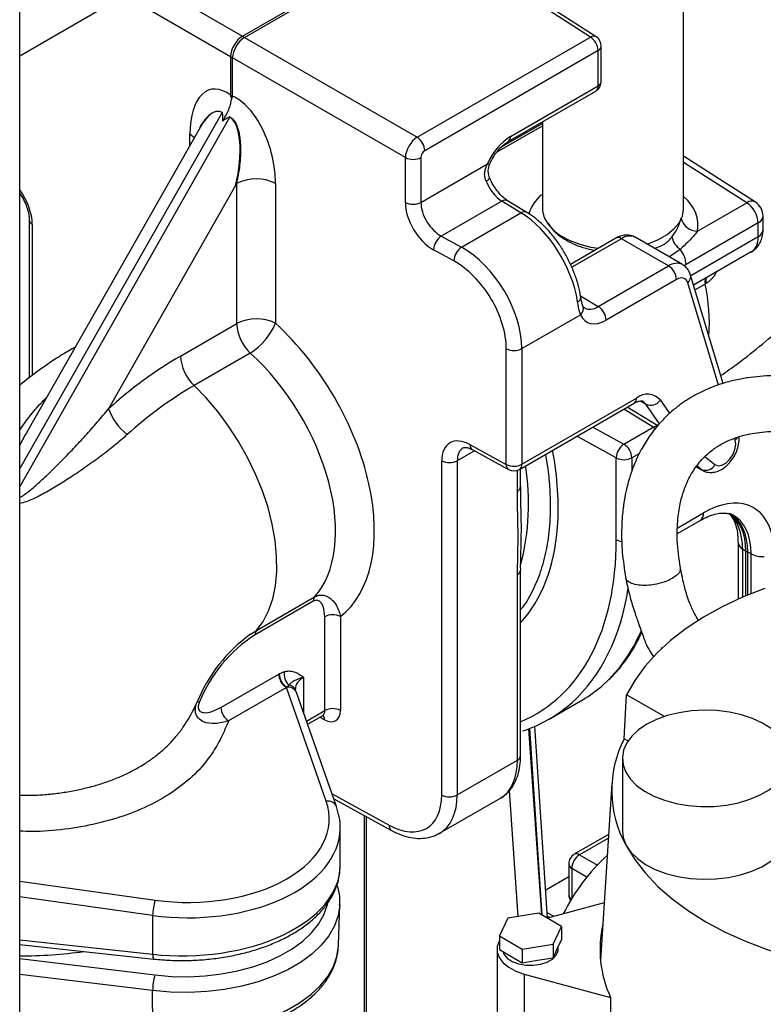
# Model space of a CAD drawing. Units: millimetres. Extents: x 0 to 1277, y 0 to 297.
# Drawn here: x 96 to 103, y 142 to 150 of the extents above; entities that cross this region are included whole.
import ezdxf

# ---------------------------------------------------------------- set-up
doc = ezdxf.new("R2010")
doc.units = ezdxf.units.MM
doc.linetypes.add('SLD-Sólida', pattern=[0])
doc.layers.add('COTAS_', color=5, linetype='SLD-Sólida')
doc.styles.get("Standard").update_dxf_attribs({"font": 'ARIALN.TTF'})
doc.dimstyles.new('SLDDIMSTYLE0', dxfattribs={"dimtxt": 0.18, "dimasz": 3.302, "dimexe": 0, "dimexo": 0.0625, "dimgap": 0, "dimtad": 0, "dimtih": 1, "dimtoh": 1, "dimdec": 0, "dimrnd": 1e-09, "dimzin": 0, "dimdsep": 46, "dimtxsty": 'Standard', "dimsah": 1, "dimcen": 0.09, "dimadec": 0, "dimazin": 0, "dimtfac": 3.302, "dimtdec": 0, "dimtofl": 0, "dimtmove": 0, "dimatfit": 3, "dimfxl": 1, "dimfrac": 2, "dimtolj": 1, "dimtzin": 0, "dimarcsym": 0})

msp = doc.modelspace()

# ---------------------------------------------------------------- linework, layer by layer
at = {"color": 7, "linetype": 'SLD-Sólida', "lineweight": 25}
for p, q in [((96.0599, 129.7646), (96.0599, 182.1736)), ((96.0599, 150.1719), (99.3051, 152.0453)), ((98.0624, 150.3477), (100.7549, 151.9021)), ((98.08, 150.3375), (100.755, 151.8817)), ((101.1899, 150.3398), (100.7371, 150.6294)), ((101.242, 150.3435), (100.7916, 150.6315)), ((98.0623, 150.3477), (98.0624, 150.3477)), ((98.0624, 150.3477), (98.08, 150.3375)), ((98.08, 150.3375), (99.6329, 149.441)), ((98.08, 150.3375), (98.08, 150.3375)), ((99.6329, 149.441), (101.1899, 150.3398)), ((101.2588, 150.2185), (99.7018, 149.3196)), ((101.2588, 149.9017), (101.2588, 150.2185)), ((101.2881, 149.9425), (101.2881, 150.2593)), ((97.9563, 150.164), (97.9563, 150.164)), ((97.974, 150.1538), (97.9563, 150.164)), ((97.9563, 150.164), (97.9563, 149.8197)), ((97.974, 149.8095), (97.974, 150.1538)), ((97.974, 150.1538), (97.974, 150.1538)), ((99.5269, 149.2573), (97.974, 150.1538)), ((100.471, 149.4469), (101.2588, 149.9017)), ((97.9563, 149.8197), (97.974, 149.8095)), ((100.4503, 149.4011), (101.2381, 149.8559)), ((97.8802, 149.6627), (97.8794, 149.6631)), ((97.9501, 149.6223), (97.9492, 149.6228)), ((97.6816, 149.5293), (96.1201, 146.7849)), ((97.6802, 149.526), (97.6808, 149.5271)), ((100.3508, 149.309), (100.7582, 149.5442)), ((100.7582, 149.5646), (100.3874, 149.3506)), ((100.7582, 149.5788), (100.7582, 148.8036)), ((99.5269, 148.854), (99.5269, 149.2573)), ((99.6664, 149.2584), (99.6664, 148.855)), ((102.6727, 148.8577), (102.0282, 149.2699)), ((99.6664, 148.855), (100.2651, 149.2006)), ((98.0005, 149.0063), (96.8592, 147.0005)), ((98.0026, 149.0033), (98.0005, 149.0063)), ((98.0104, 147.7662), (98.0104, 149.0237)), ((98.3592, 149.0264), (98.3592, 147.7688)), ((100.3939, 148.8667), (99.8497, 148.5526)), ((100.5661, 148.762), (100.3939, 148.8667)), ((100.618, 148.7658), (100.4459, 148.8705)), ((102.1513, 148.5962), (102.5947, 148.8522)), ((100.0311, 148.4532), (100.5661, 148.762)), ((102.7419, 148.6085), (102.7419, 148.7314)), ((96.1453, 148.6976), (96.1453, 147.2774)), ((102.698, 148.6701), (102.0498, 148.296)), ((102.698, 148.5473), (102.698, 148.6701)), ((99.8497, 148.5526), (100.0311, 148.4532)), ((101.4187, 148.5341), (101.0107, 148.2986)), ((102.0179, 148.2966), (101.5937, 148.5416)), ((101.8929, 148.2843), (101.4687, 148.5292)), ((99.9623, 148.3297), (99.7809, 148.429)), ((102.6353, 148.4096), (102.118, 148.111)), ((101.2612, 147.9196), (101.8929, 148.2843)), ((102.3842, 147.2295), (102.0904, 148.2026)), ((101.9637, 148.1618), (101.3319, 147.7971)), ((102.229, 148.1261), (102.221, 148.1215)), ((100.5735, 147.5416), (101.1012, 147.8462)), ((97.5055, 147.4747), (98.0104, 147.7662)), ((96.5588, 147.5559), (96.5309, 147.5399)), ((98.1324, 147.5016), (97.6275, 147.2102)), ((100.4339, 146.5008), (100.4339, 147.5405)), ((100.5735, 147.5416), (100.5735, 146.5019)), ((100.5527, 146.4561), (101.5839, 147.0513)), ((100.5735, 146.5019), (101.6046, 147.0971)), ((101.7947, 146.8464), (101.5192, 147.014)), ((101.4913, 146.6833), (101.7547, 146.8354)), ((100.1074, 146.6797), (100.4339, 146.5008)), ((100.1282, 146.6339), (100.4547, 146.455)), ((99.8534, 143.5309), (99.8534, 146.533)), ((99.993, 146.5341), (99.993, 143.5319)), ((101.4225, 145.8249), (101.4225, 146.5598)), ((100.5628, 146.3011), (100.5628, 146.4619)), ((102.1415, 146.48), (102.1951, 146.4491)), ((101.973, 145.88), (102.1762, 145.9974)), ((102.5167, 145.8007), (102.5167, 145.2898)), ((102.5864, 145.7229), (102.5579, 145.7411)), ((102.5864, 145.7229), (102.6041, 145.7127)), ((102.5864, 145.3201), (102.5864, 145.7229)), ((102.6342, 145.6971), (102.6041, 145.7127)), ((102.6041, 145.3275), (102.6041, 145.7127)), ((100.5628, 143.8848), (100.5628, 145.5511)), ((100.5335, 143.844), (100.5335, 145.5103)), ((98.6992, 145.2717), (98.1773, 144.9703)), ((98.1892, 145.0089), (98.7112, 145.3102)), ((98.803, 144.29), (98.803, 145.1329)), ((98.9426, 145.134), (98.9426, 144.291)), ((101.8284, 144.8547), (101.8263, 144.8417)), ((98.3927, 144.6207), (98.4389, 144.6397)), ((97.8687, 144.3182), (98.3879, 144.618)), ((98.4568, 144.4966), (97.9376, 144.1968)), ((98.8153, 143.4744), (98.4568, 144.4966)), ((98.4588, 144.499), (98.4783, 144.5186)), ((98.9078, 143.4269), (98.5486, 144.4513)), ((100.8185, 144.2128), (101.1188, 144.3862)), ((101.8553, 144.2361), (101.5154, 144.4323)), ((98.6483, 144.1668), (98.7812, 144.2436)), ((100.8056, 142.4235), (100.6909, 144.1487)), ((101.5279, 144.0168), (101.4942, 144.0363)), ((99.993, 143.5319), (100.5335, 143.844)), ((101.477, 143.86), (101.477, 143.2068)), ((101.3829, 143.6352), (101.2808, 142.0466)), ((98.8831, 143.4972), (99.4026, 143.2127)), ((99.8341, 143.1865), (100.3817, 143.5026)), ((99.157, 143.3472), (99.157, 139.7399)), ((99.1746, 143.3375), (99.1746, 139.7297)), ((98.9409, 142.894), (98.9409, 143.2359)), ((101.3534, 143.1762), (101.0452, 142.9983)), ((100.9952, 142.9117), (100.9952, 142.636)), ((100.7887, 142.6779), (100.9952, 142.7972)), ((98.9262, 142.181), (98.9379, 142.5483)), ((101.3139, 142.5617), (100.8044, 142.4232)), ((97.2547, 142.4492), (97.2547, 142.0999)), ((100.7258, 142.4686), (100.4469, 142.4255)), ((100.9299, 142.3508), (100.7258, 142.4686)), ((100.8645, 142.4396), (100.8024, 142.4717)), ((100.4469, 142.4255), (100.3722, 142.2645)), ((100.8552, 142.1898), (100.9299, 142.3508)), ((100.9299, 142.3508), (100.9299, 142.2283)), ((100.3722, 142.2645), (100.5763, 142.1467)), ((100.3722, 142.2645), (100.3722, 142.142)), ((96.0599, 142.1876), (97.2643, 142.057)), ((100.5763, 142.1467), (100.8552, 142.1898)), ((100.8552, 142.1898), (100.8552, 142.0673)), ((100.8925, 142.1478), (100.9299, 142.2283)), ((100.9011, 142.1443), (100.9011, 142.1662)), ((100.3511, 142.1443), (100.3511, 141.4503)), ((100.3722, 142.142), (100.4743, 142.0831)), ((100.4743, 142.0831), (100.5763, 142.0242)), ((100.5763, 142.1467), (100.5763, 142.0242)), ((100.8552, 142.0673), (100.8925, 142.1478)), ((100.5763, 142.0242), (100.7158, 142.0458)), ((100.7158, 142.0458), (100.8552, 142.0673)), ((100.595, 141.9224), (101.3713, 141.7114)), ((100.595, 141.9224), (100.595, 141.2283)), ((97.2576, 141.4128), (97.2552, 141.7736)), ((101.3713, 141.7114), (101.3713, 141.5072))]:
    msp.add_line(p, q, dxfattribs=at)
at = {"color": 8, "linetype": 'SLD-Sólida', "lineweight": 25}
for p, q in [((97.2134, 150.8377), (98.0623, 150.3477)), ((97.9563, 150.164), (97.0013, 150.7153)), ((97.8794, 149.6631), (96.0599, 146.4656)), ((96.0599, 146.3005), (97.9501, 149.6223)), ((97.5907, 149.3694), (97.5907, 149.47)), ((102.5947, 148.8522), (102.0282, 149.2144)), ((96.1728, 148.6578), (96.1728, 147.2987)), ((102.0919, 148.1974), (102.698, 148.5473)), ((101.4687, 148.5292), (101.0232, 148.272)), ((101.9967, 148.4327), (101.9001, 148.3647)), ((102.0498, 148.296), (102.0315, 148.2857)), ((102.3428, 147.2141), (102.0653, 148.1329)), ((102.221, 148.1215), (102.1306, 148.0693)), ((101.101, 148.017), (101.2612, 147.9196)), ((96.5579, 147.5544), (96.531, 147.5399)), ((101.687, 147.0426), (101.6383, 147.0707)), ((101.8109, 146.8663), (101.687, 147.0426)), ((101.8189, 147.078), (101.9024, 146.9592)), ((101.7547, 146.8354), (101.4894, 146.9968)), ((101.2117, 146.8365), (101.4913, 146.6833)), ((101.4225, 146.5598), (101.0684, 146.7537)), ((102.4925, 146.7184), (102.4871, 146.7362)), ((100.1475, 146.6233), (99.993, 146.5341)), ((101.6306, 146.6004), (101.562, 146.5608)), ((101.562, 146.5608), (101.562, 146.4403)), ((102.2192, 146.5714), (102.3096, 146.4992)), ((100.5335, 146.2603), (100.5335, 146.4475)), ((102.1421, 146.4808), (102.1847, 146.4562)), ((102.1847, 146.4562), (102.1462, 146.487)), ((102.195, 146.4492), (102.1847, 146.4562)), ((101.9745, 145.9317), (102.2073, 146.0661)), ((102.5579, 145.7411), (102.5579, 145.3079)), ((102.6342, 145.3397), (102.6342, 145.6971)), ((98.1353, 144.9751), (98.1892, 145.0089)), ((98.6117, 144.588), (98.6117, 144.2714)), ((98.6384, 144.195), (98.803, 144.29)), ((98.8, 144.2059), (98.7561, 144.2291)), ((100.6336, 144.1256), (100.7509, 142.4541)), ((100.7558, 142.4513), (100.6442, 144.1296)), ((98.8682, 143.5399), (99.3818, 143.2585)), ((100.5421, 142.4402), (100.4626, 143.5727)), ((101.3513, 143.1432), (101.0934, 142.9943)), ((101.0934, 142.9943), (101.2544, 142.9014)), ((101.1587, 142.7934), (101.0227, 142.8719)), ((101.0227, 142.8719), (101.0227, 142.603)), ((96.0599, 142.7553), (97.277, 142.5863)), ((97.2547, 142.4492), (96.0599, 142.6151)), ((100.8254, 142.4289), (100.8045, 142.4397)), ((96.0599, 142.2294), (97.2547, 142.0999)), ((96.0599, 142.0605), (97.2756, 141.9139)), ((97.2552, 141.7736), (96.0599, 141.9177))]:
    msp.add_line(p, q, dxfattribs=at)
at = {"color": 8, "linetype": 'SLD-Sólida', "lineweight": 25, "flags": 128}
for points in [[(97.5907, 149.47), (97.6203, 149.4481), (97.63, 149.4385)], [(100.2651, 149.2006), (100.275, 149.1992), (100.282, 149.1994), (100.2857, 149.201), (100.2861, 149.2017)], [(101.687, 147.0426), (101.6741, 147.0574), (101.6589, 147.0687)], [(101.7547, 146.8354), (101.7685, 146.8258), (101.7736, 146.8215)], [(98.9378, 142.5439), (98.9377, 142.5412), (98.9237, 142.4475), (98.891, 142.3554), (98.8399, 142.2661), (98.7712, 142.1809), (98.6858, 142.1008), (98.5848, 142.0271), (98.4697, 141.9606), (98.3419, 141.9023), (98.2032, 141.853), (98.0556, 141.8133), (97.9009, 141.7838), (97.7414, 141.7649), (97.5791, 141.7569), (97.4163, 141.7598), (97.2552, 141.7736)], [(97.2756, 141.9139), (97.4252, 141.9011), (97.5764, 141.8984), (97.727, 141.9058), (97.8751, 141.9234), (98.0187, 141.9507), (98.1558, 141.9876), (98.2846, 142.0334), (98.4032, 142.0875), (98.5101, 142.1492), (98.6039, 142.2177), (98.6832, 142.292), (98.747, 142.3712), (98.7944, 142.4541), (98.8248, 142.5396), (98.8288, 142.5568)], [(97.2576, 141.4128), (97.4174, 141.3991), (97.5788, 141.3962), (97.7397, 141.4042), (97.8979, 141.423), (98.0512, 141.4522), (98.1976, 141.4915), (98.3351, 141.5404), (98.4618, 141.5982), (98.576, 141.6641), (98.6761, 141.7373), (98.7608, 141.8167), (98.829, 141.9012), (98.8796, 141.9897), (98.9121, 142.081), (98.9259, 142.1739), (98.9262, 142.181)], [(97.2547, 142.0999), (97.2553, 142.0852), (97.2567, 142.0731), (97.2589, 142.0641), (97.2616, 142.0587), (97.2643, 142.057)]]:
    msp.add_lwpolyline(points, dxfattribs=at)
at = {"color": 7, "linetype": 'SLD-Sólida', "lineweight": 25, "flags": 128}
for points in [[(98.0104, 149.0237), (98.0099, 149.0226), (98.0026, 149.0033)], [(100.7582, 148.8037), (100.7595, 148.7791), (100.7754, 148.7176), (100.8091, 148.6585), (100.8597, 148.6036), (100.9255, 148.5544), (101.0048, 148.5124), (101.0953, 148.4786), (101.1944, 148.4542), (101.2621, 148.4437)], [(101.6986, 148.481), (101.7146, 148.4862), (101.8025, 148.5221), (101.8787, 148.5661), (101.9408, 148.6169), (101.9873, 148.673), (102.0166, 148.7328), (102.028, 148.7946), (102.0282, 148.8012)], [(102.0653, 148.1329), (102.0592, 148.1476), (102.0506, 148.1596), (102.0398, 148.1685), (102.0271, 148.1741), (102.0127, 148.1762), (101.9971, 148.1748), (101.9806, 148.17), (101.9637, 148.1618)], [(98.1892, 145.0089), (98.249, 145.0906), (98.2975, 145.1855), (98.3342, 145.2927), (98.3586, 145.4108), (98.3705, 145.5384), (98.3697, 145.674), (98.3562, 145.8161), (98.3302, 145.9628), (98.292, 146.1127), (98.242, 146.2637), (98.1808, 146.4143), (98.1092, 146.5625), (98.028, 146.7067), (97.9381, 146.8452), (97.8406, 146.9762), (97.7367, 147.0984), (97.6275, 147.2102)], [(102.3096, 146.4992), (102.3371, 146.4882), (102.3709, 146.493), (102.4069, 146.513), (102.4411, 146.5459), (102.4695, 146.588), (102.4888, 146.6343), (102.4968, 146.6795), (102.4925, 146.7184)], [(102.7595, 145.3875), (102.7488, 145.3836), (102.5561, 145.3071), (102.3748, 145.2219), (102.2061, 145.1283), (102.0512, 145.0272), (101.911, 144.9191), (101.7866, 144.8048), (101.6788, 144.685), (101.5881, 144.5606), (101.5154, 144.4323)], [(101.4942, 144.0363), (101.4972, 144.0922), (101.5154, 144.4323)], [(101.6966, 144.1662), (101.6219, 144.1158), (101.5613, 144.0595), (101.5164, 143.9985), (101.4881, 143.9343), (101.4771, 143.8683), (101.4837, 143.8021), (101.5077, 143.7373), (101.5486, 143.6754), (101.6054, 143.6177), (101.6767, 143.5658), (101.761, 143.5208), (101.8561, 143.4837), (101.96, 143.4554), (102.0701, 143.4366), (102.1839, 143.4278), (102.2987, 143.429), (102.4118, 143.4404), (102.5206, 143.4616), (102.6225, 143.4921), (102.7152, 143.5313), (102.7963, 143.5782), (102.8642, 143.6317), (102.9171, 143.6905), (102.9538, 143.7533), (102.9735, 143.8186), (102.9757, 143.8849), (102.9604, 143.9506), (102.9278, 144.0141), (102.8789, 144.0741), (102.8146, 144.129), (102.7366, 144.1777), (102.6466, 144.2188), (102.5468, 144.2516), (102.4395, 144.2752), (102.3272, 144.2891), (102.2126, 144.2929), (102.0983, 144.2866), (101.987, 144.2702), (101.8814, 144.2443), (101.7838, 144.2093), (101.6966, 144.1662)], [(101.477, 143.2068), (101.4839, 143.1482), (101.5106, 143.0786)], [(101.5106, 143.0786), (101.5888, 142.9514), (101.6845, 142.8281), (101.7972, 142.7098), (101.9261, 142.5971), (102.0703, 142.4907), (102.2289, 142.3915), (102.4008, 142.2999), (102.585, 142.2166), (102.7803, 142.1423), (102.9853, 142.0772), (103.1987, 142.0219), (103.4192, 141.9768)], [(101.5106, 143.0786), (101.5533, 143.0165), (101.612, 142.9589), (101.6854, 142.9072), (101.7718, 142.8627), (101.8689, 142.8263), (101.9746, 142.799), (102.0864, 142.7815), (102.2014, 142.7741), (102.3171, 142.7769), (102.4306, 142.7901), (102.5393, 142.8131), (102.6405, 142.8456), (102.7319, 142.8866), (102.8113, 142.9353), (102.8767, 142.9905), (102.8912, 143.0057)], [(100.3722, 142.2208), (100.3711, 142.2188), (100.3533, 142.1695), (100.3533, 142.1192), (100.3711, 142.0699), (100.406, 142.0237), (100.4564, 141.9826), (100.5203, 141.9484), (100.595, 141.9224)], [(100.4036, 142.1239), (100.4128, 142.1007), (100.442, 142.0652), (100.4868, 142.0356), (100.5437, 142.014), (100.6086, 142.0021), (100.6766, 142.0008), (100.7428, 142.0101), (100.8021, 142.0293), (100.8503, 142.0571), (100.8836, 142.0914), (100.8997, 142.1296), (100.9011, 142.1443)]]:
    msp.add_lwpolyline(points, dxfattribs=at)
at = {"color": 8, "linetype": 'SLD-Sólida', "lineweight": 25}
for centre, radius, start, end in [((101.219, 150.2985), 0.0505, 62.98661, 125.13536), ((101.2401, 150.2628), 0.0481, 292.84433, 355.83553), ((101.2111, 149.8957), 0.0481, 304.16131, 7.15087), ((101.2401, 149.946), 0.0481, 292.84433, 355.83553), ((100.4233, 149.4409), 0.0481, 304.37476, 7.12955), ((100.2323, 149.1044), 0.0605, 288.67722, 330.53431), ((100.4231, 148.8246), 0.0512, 63.58845, 124.73015), ((102.6381, 148.7927), 0.0737, 61.98883, 126.13314), ((100.5953, 148.7199), 0.0512, 63.61392, 124.72793), ((102.1565, 148.7514), 0.1553, 195.90324, 268.05954), ((102.67, 148.7366), 0.0721, 292.84433, 355.83553), ((96.1943, 148.7021), 0.0492, 185.50106, 244.07259), ((101.4394, 148.4883), 0.0503, 54.38242, 114.30712), ((101.5421, 148.4252), 0.1273, 66.08645, 125.22401), ((102.67, 148.6137), 0.0721, 292.84433, 355.83553), ((101.966, 148.1837), 0.1243, 65.42225, 126.01839), ((102.0216, 148.1879), 0.0703, 308.45842, 12.12009), ((102.3112, 148.1464), 0.0847, 158.93299, 193.91682), ((102.3032, 148.1418), 0.0847, 158.88999, 193.89162), ((100.5562, 147.7632), 1.703, 356.36066, 12.14355), ((101.0591, 148.0041), 0.0449, 289.93734, 356.02759), ((101.053, 147.9018), 0.0736, 310.8851, 19.83072), ((101.5556, 147.0917), 0.0493, 305.01333, 6.29885), ((101.7868, 146.7826), 0.0618, 85.03252, 121.33888), ((100.1557, 146.674), 0.0486, 173.24127, 235.56288), ((102.4338, 146.7844), 0.0883, 311.63017, 334.10698), ((100.4822, 146.4951), 0.0486, 173.24127, 235.56288), ((100.5259, 146.4958), 0.048, 304.05635, 7.25583), ((100.5135, 146.3056), 0.0495, 293.83498, 354.84488), ((102.1336, 146.058), 0.0741, 305.10631, 6.20587), ((101.4857, 145.9463), 0.1369, 242.49876, 264.80864), ((102.5902, 145.8075), 0.0738, 185.58324, 244.0657), ((102.7354, 145.8985), 0.2254, 243.31491, 274.54904), ((100.5136, 145.5554), 0.0493, 293.7656, 355.60545), ((98.4722, 144.416), 0.0841, 24.79343, 99.18831), ((98.4712, 144.4434), 0.0755, 23.51992, 84.65874), ((98.7444, 144.2093), 0.0557, 356.44651, 41.65641), ((100.5148, 143.8883), 0.0481, 292.84433, 355.83553), ((98.8326, 143.3942), 0.082, 23.50187, 102.19481), ((99.4301, 143.2528), 0.0486, 173.24383, 235.5372), ((101.0658, 142.9537), 0.0491, 55.91006, 114.80343), ((101.0441, 142.9161), 0.0491, 185.19823, 244.09794), ((101.043, 142.64), 0.048, 184.86608, 240.96257), ((96.0579, 146.2755), 4.1904, 270.0281, 277.92674)]:
    msp.add_arc(centre, radius, start, end, dxfattribs=at)
at = {"color": 7, "linetype": 'SLD-Sólida', "lineweight": 25}
for centre, radius, start, end in [((101.1047, 150.2113), 0.1543, 2.67425, 56.45965), ((101.1881, 150.2593), 0.1, 0, 57.40572), ((101.1881, 149.9425), 0.1, 299.99731, 0), ((97.5031, 149.8772), 0.4329, 330.35983, 330.44457), ((97.5738, 149.8364), 0.4329, 330.35983, 330.44457), ((99.5477, 149.3124), 0.1543, 2.67425, 56.45965), ((99.5956, 149.3955), 0.1543, 243.54437, 297.3216), ((98.1874, 148.681), 0.3857, 63.54437, 117.3216), ((99.5956, 148.9921), 0.1543, 243.54437, 297.3216), ((102.4669, 148.6593), 0.2314, 2.67425, 56.45965), ((102.5919, 148.7314), 0.15, 0, 57.40572), ((99.938, 148.4224), 0.1573, 124.15987, 177.58343), ((102.1134, 148.5917), 0.1972, 194.33932, 233.71256), ((100.1194, 148.323), 0.1573, 124.15987, 177.58343), ((101.8198, 148.2853), 0.2303, 2.64119, 39.80295), ((101.8101, 148.1548), 0.1537, 2.60548, 57.39452), ((101.1784, 147.7901), 0.1537, 2.60548, 57.39452), ((98.1874, 147.4235), 0.3857, 63.54437, 117.3216), ((98.4013, 147.7861), 0.3915, 182.91688, 226.60329), ((97.8159, 148.0003), 0.5906, 302.40066, 336.9242), ((99.4751, 144.1124), 3.8967, 120.36091, 132.16847), ((97.8965, 147.4946), 0.3915, 182.91688, 226.60329), ((100.5026, 147.6787), 0.1543, 243.54437, 297.3216), ((99.4609, 144.0804), 3.6272, 120.36091, 132.16847), ((101.702, 146.978), 0.1539, 40.5328, 129.24817), ((101.7311, 147.1418), 0.1086, 246.02796, 323.97431), ((97.3447, 147.174), 0.5155, 199.65628, 231.80091), ((101.5796, 146.5531), 0.1573, 124.15987, 177.58343), ((101.4085, 146.5538), 0.1537, 2.60548, 57.39452), ((99.9222, 146.6712), 0.1543, 243.54437, 297.3216), ((100.5026, 146.6389), 0.1543, 243.54437, 297.3216), ((101.4912, 146.6979), 0.1543, 243.54437, 297.3216), ((102.2238, 146.5457), 0.0976, 246.42133, 331.52702), ((100.5028, 146.5427), 0.1, 241.28494, 299.99731), ((98.4782, 146.1486), 2.1558, 345.49272, 9.0445), ((98.7573, 145.2748), 0.0581, 142.43845, 183.06475), ((98.8739, 144.9958), 0.1543, 63.54437, 117.3216), ((98.2353, 144.9734), 0.0581, 142.43845, 183.06475), ((98.9532, 143.8363), 1.402, 125.68861, 158.01601), ((98.8695, 143.8852), 1.2871, 122.5367, 158.22813), ((98.5679, 144.6147), 0.1314, 169.02143, 226.96813), ((98.542, 144.6252), 0.1543, 182.67425, 236.45965), ((98.5442, 144.6242), 0.1515, 181.33311, 235.69561), ((97.6653, 144.3382), 0.026, 69.92273, 117.99598), ((98.0228, 144.3254), 0.1543, 182.67425, 236.45965), ((98.8739, 144.1529), 0.1543, 63.54437, 117.3216), ((102.3932, 143.5727), 1.0115, 152.72484, 209.23753), ((99.9222, 143.669), 0.1543, 243.54437, 297.3216), ((102.5057, 141.7012), 1.7349, 132.16205, 153.99694), ((101.0952, 142.9117), 0.1, 119.99731, 180), ((101.1698, 142.8686), 0.1472, 121.29243, 178.70757), ((101.0952, 142.636), 0.1, 180, 212.13981), ((97.777, 142.4346), 0.5225, 163.12579, 178.39762), ((102.305, 142.1432), 1.0287, 167.27234, 204.81874), ((97.7344, 141.7754), 0.4792, 163.20557, 180.21749)]:
    msp.add_arc(centre, radius, start, end, dxfattribs=at)
for centre, major_axis, ratio, start_param, end_param in [((98.0637, 150.2244), (0.075, 0.1299), 0.592494, 0.785656, 2.355772), ((98.0786, 150.2158), (0.075, 0.1299), 0.562269, 0.785663, 2.355769), ((97.935, 149.2497), (-0.1616, 0.6189), 0.491226, 5.732462, 7.365467), ((104.5303, 145.8205), (6.5734, -4.0017), 0.02266, 3.155386, 3.160582), ((91.0464, 153.6046), (6.9271, -3.7974), 0.022661, 0.007227, 0.012422), ((97.9964, 149.2142), (-0.1579, 0.6073), 0.537858, 4.262171, 5.895177), ((97.8237, 149.1084), (0.1036, 0.5226), 0.365508, 4.588686, 6.159482), ((99.6311, 149.3196), (0.075, 0.1299), 0.557106, 0.785661, 2.355772), ((100.4712, 149.1611), (0.175, 0.3031), 0.577777, 0.785659, 1.768791), ((99.7018, 149.2788), (0.025, 0.0433), 0.577777, 0.785659, 2.35577), ((100.3939, 149.0709), (-0.1183, 0.2203), 0.555854, 1.384409, 2.373303), ((99.7809, 148.7148), (-0.182, 0.299), 0.592292, 0.771686, 2.342482), ((99.8497, 148.7567), (-0.1321, 0.2124), 0.598131, 0.765764, 2.336561), ((100.5661, 148.1496), (-0.3625, 0.6567), 0.564136, 4.134076, 5.50871), ((102.4886, 148.6713), (-0.1471, 0.2615), 0.569774, 3.138643, 3.933449), ((100.0311, 147.8408), (-0.388, 0.642), 0.590329, 3.9152, 5.485996), ((99.9623, 147.7989), (-0.3381, 0.5553), 0.592292, 3.913278, 5.484075), ((101.3319, 148.0829), (0.1751, 0.3031), 0.577382, 2.726836, 3.927252), ((97.9602, 146.6094), (-0.9231, 1.5164), 0.592292, 3.210076, 5.16903), ((97.7881, 146.5047), (-0.7983, 1.2998), 0.594694, 3.320572, 5.166632), ((100.1074, 146.3939), (-0.182, 0.299), 0.592292, 5.484075, 7.054871), ((102.0559, 145.4162), (0.3752, 0.65), 0.576986, 5.498049, 6.257021), ((102.0736, 145.406), (0.3752, 0.65), 0.576986, 5.498049, 6.283106), ((98.3855, 144.4532), (0.1384, 0.1756), 0.552373, 0.91709, 0.945416), ((98.4562, 144.4124), (0.0588, 0.1194), 0.335342, 0.936544, 0.96487), ((99.4135, 147.4431), (-1.6846, 3.0685), 0.562517, 3.153678, 3.274192), ((98.7975, 144.3705), (-0.104, 0.1709), 0.592292, 2.359935, 3.913278), ((99.0242, 147.2183), (-1.8182, 2.9913), 0.591872, 3.003414, 3.251149), ((99.3818, 143.7893), (-0.3381, 0.5553), 0.592292, 2.342482, 3.913278), ((97.5427, 143.3362), (1.2999, -0.0303), 0.592198, 4.520298, 6.502859), ((97.5409, 143.2556), (1.3999, -0.0302), 0.591148, 0.005185, 0.012759), ((99.4506, 143.8311), (-0.388, 0.642), 0.590329, 3.107701, 3.129721)]:
    msp.add_ellipse(centre, major_axis=major_axis, ratio=ratio, start_param=start_param, end_param=end_param, dxfattribs=at)
at = {"color": 8, "linetype": 'SLD-Sólida', "lineweight": 25}
for centre, major_axis, ratio, start_param, end_param in [((97.753, 149.1492), (0.1036, 0.5226), 0.365508, 6.159482, 7.114733), ((95.9318, 148.8045), (-0.1683, 0.307), 0.562074, 3.939494, 4.949488), ((101.3916, 148.6655), (0.7658, -0.0178), 0.592198, 2.575793, 2.989563), ((101.3916, 148.6655), (0.7658, -0.0178), 0.592198, 6.169283, 6.882404), ((101.2612, 148.1237), (0.1232, 0.2176), 0.571312, 3.131459, 3.922393), ((100.1762, 146.4358), (-0.1321, 0.2124), 0.598131, 6.258512, 7.04895), ((99.0013, 147.1513), (-1.362, 2.2357), 0.592287, 3.830345, 4.144082), ((102.2069, 145.3307), (0.4503, 0.78), 0.576986, 5.709921, 7.06816), ((102.0301, 145.4327), (0.3694, 0.6535), 0.576796, 5.49283, 6.185232), ((102.1008, 145.3919), (0.3812, 0.6468), 0.576797, 5.503267, 6.325166), ((99.0013, 147.1513), (-1.362, 2.2357), 0.592287, 3.307087, 3.830345), ((98.9553, 147.1764), (-1.7683, 2.9047), 0.592292, 3.052105, 3.913278), ((99.0242, 147.2183), (-1.8182, 2.9913), 0.591872, 3.251149, 3.755039), ((99.4135, 147.4431), (-1.6846, 3.0685), 0.562517, 3.274192, 3.553022), ((98.7884, 144.4785), (0.25, -0.0082), 0.598037, 2.375906, 3.160821), ((98.7286, 144.3287), (-0.0541, 0.0842), 0.606742, 3.112545, 3.898024), ((100.0152, 144.1571), (-0.3625, 0.6567), 0.564136, 3.152435, 3.937914), ((99.4506, 143.8311), (-0.388, 0.642), 0.590329, 3.129721, 3.9152), ((97.5409, 143.2556), (1.3999, -0.0302), 0.591148, 4.519266, 6.28837), ((97.5409, 142.8809), (1.4, 0.0193), 0.567856, 4.498663, 6.275342)]:
    msp.add_ellipse(centre, major_axis=major_axis, ratio=ratio, start_param=start_param, end_param=end_param, dxfattribs=at)
at = {"color": 7, "linetype": 'SLD-Sólida', "lineweight": 25}
for points, knots in [([(102.0282, 148.8011), (102.0282, 149.1009), (102.0282, 149.6853), (102.0281, 150.5379), (102.0267, 151.342), (102.0244, 152.0972), (102.0215, 152.8038), (102.0181, 153.4624), (102.0144, 154.0585), (102.0106, 154.5951), (102.0068, 155.0749), (102.003, 155.5158), (101.9993, 155.9183), (101.9957, 156.291), (101.9889, 156.9533), (101.9778, 157.9262), (101.9606, 159.2215), (101.9298, 161.2769), (101.8789, 164.0799), (101.7802, 168.5439), (101.6507, 173.44), (101.5411, 177.1526), (101.4933, 178.7695)], [0, 0, 0, 0, 0.029696, 0.057879, 0.084458, 0.109429, 0.132811, 0.154618, 0.174867, 0.192069, 0.20798, 0.22261, 0.235964, 0.248062, 0.25973, 0.301963, 0.345071, 0.38902, 0.507354, 0.625685, 0.836991, 1, 1, 1, 1]), ([(97.8825, 149.5862), (97.8884, 149.5945), (97.8984, 149.6088), (97.9111, 149.6303), (97.9217, 149.6498), (97.9313, 149.67), (97.9401, 149.6909), (97.9478, 149.7123), (97.9543, 149.7343), (97.9594, 149.7563), (97.9618, 149.7711), (97.9627, 149.7787), (97.9628, 149.779)], [0, 0, 0, 0, 0.14079, 0.241419, 0.342704, 0.446069, 0.550158, 0.658961, 0.768642, 0.881169, 0.994707, 1, 1, 1, 1]), ([(97.9641, 149.7922), (97.9639, 149.7926), (97.9623, 149.7953), (97.9593, 149.8026), (97.9575, 149.8112), (97.9566, 149.8169), (97.9564, 149.8186)], [0, 0, 0, 0, 0.050585, 0.32673, 0.806909, 1, 1, 1, 1]), ([(97.9641, 149.7922), (97.9638, 149.7881), (97.9634, 149.7838), (97.9628, 149.7793), (97.9628, 149.779)], [0, 0, 0, 0, 0.924699, 1, 1, 1, 1]), ([(97.9739, 149.8085), (97.9732, 149.8055), (97.9718, 149.8), (97.9683, 149.7942), (97.9652, 149.7927), (97.9641, 149.7922)], [0, 0, 0, 0, 0.436387, 0.808507, 1, 1, 1, 1]), ([(97.6802, 149.526), (97.683, 149.5314), (97.6893, 149.5433), (97.7, 149.5607), (97.7142, 149.5823), (97.7319, 149.6061), (97.7502, 149.6268), (97.7699, 149.6452), (97.7869, 149.658), (97.8073, 149.6687), (97.8229, 149.6739), (97.8368, 149.6755), (97.8492, 149.6753), (97.8607, 149.6729), (97.8719, 149.6684), (97.8772, 149.6652), (97.8797, 149.6637)], [0, 0, 0, 0, 0.061268, 0.136369, 0.21157, 0.331833, 0.452849, 0.513147, 0.634363, 0.695925, 0.785831, 0.831392, 0.86525, 0.933759, 0.968594, 1, 1, 1, 1]), ([(97.8797, 149.6637), (97.8798, 149.6636), (97.88, 149.6634), (97.8801, 149.663), (97.8802, 149.6628), (97.8802, 149.6627)], [0, 0, 0, 0, 0.3349787, 0.7598543, 1, 1, 1, 1]), ([(97.8802, 149.6627), (97.8809, 149.6564), (97.8822, 149.644), (97.8835, 149.6186), (97.8829, 149.5992), (97.8825, 149.5862)], [0, 0, 0, 0, 0.2485326, 0.4977527, 1, 1, 1, 1]), ([(97.9492, 149.6228), (97.9436, 149.6203), (97.9322, 149.6151), (97.9098, 149.6034), (97.8935, 149.5931), (97.8825, 149.5862)], [0, 0, 0, 0, 0.248533, 0.497753, 1, 1, 1, 1]), ([(97.9492, 149.6228), (97.9493, 149.6228), (97.9496, 149.623), (97.95, 149.623), (97.9503, 149.6229), (97.9504, 149.6229)], [0, 0, 0, 0, 0.21814, 0.721786, 1, 1, 1, 1]), ([(97.9504, 149.6229), (97.9531, 149.6214), (97.9613, 149.6168), (97.9716, 149.608), (97.981, 149.5978), (97.9897, 149.5866), (97.9974, 149.5743), (98.0054, 149.5589), (98.0147, 149.5379), (98.0228, 149.5132), (98.0314, 149.4789), (98.0393, 149.4348), (98.0439, 149.3841), (98.0458, 149.3208), (98.0436, 149.2514), (98.0351, 149.1674), (98.0238, 149.0983), (98.0125, 149.0437), (98.0059, 149.0168), (98.0026, 149.0033)], [0, 0, 0, 0, 0.01671, 0.050796, 0.068207, 0.084873, 0.118603, 0.135659, 0.164215, 0.222111, 0.251387, 0.32156, 0.421098, 0.478459, 0.606626, 0.736197, 0.867544, 0.933688, 1, 1, 1, 1]), ([(100.2861, 149.2017), (100.2906, 149.2114), (100.3037, 149.2402), (100.3314, 149.2864), (100.3696, 149.3351), (100.4109, 149.3755), (100.4372, 149.3926), (100.4503, 149.4011)], [0, 0, 0, 0, 0.113989, 0.337384, 0.560791, 0.781504, 1, 1, 1, 1]), ([(100.2517, 149.0471), (100.2503, 149.0506), (100.2475, 149.0577), (100.244, 149.0696), (100.2412, 149.0829), (100.2395, 149.0976), (100.2392, 149.1126), (100.2401, 149.1248), (100.2419, 149.1377), (100.2441, 149.1483), (100.2473, 149.1594), (100.2501, 149.1678), (100.2533, 149.1761), (100.2568, 149.1844), (100.2608, 149.1926), (100.2636, 149.1979), (100.2651, 149.2006)], [0, 0, 0, 0, 0.071341, 0.142998, 0.234865, 0.32776, 0.422018, 0.517356, 0.55782, 0.666076, 0.720432, 0.775677, 0.831039, 0.887118, 0.943511, 1, 1, 1, 1]), ([(100.2851, 149.0749), (100.2847, 149.0755), (100.2764, 149.0905), (100.2712, 149.1229), (100.2719, 149.1652), (100.2828, 149.1909), (100.2873, 149.2015)], [0, 0, 0, 0, 0.016193, 0.37751, 0.741141, 1, 1, 1, 1]), ([(100.4459, 148.8705), (100.4396, 148.8746), (100.4211, 148.8866), (100.3879, 148.9155), (100.3496, 148.9596), (100.3152, 149.0111), (100.295, 149.0509), (100.2861, 149.0719), (100.2849, 149.0746)], [0, 0, 0, 0, 0.110471, 0.322034, 0.53808, 0.758056, 0.968709, 1, 1, 1, 1]), ([(96.0599, 148.9363), (96.0677, 148.9252), (96.0874, 148.897), (96.1123, 148.8457), (96.1329, 148.788), (96.1437, 148.7369), (96.1448, 148.7094), (96.1453, 148.6976)], [0, 0, 0, 0, 0.14716, 0.37586, 0.604005, 0.828852, 1, 1, 1, 1]), ([(101.1039, 148.001), (101.1009, 148.0186), (101.0924, 148.0692), (101.0696, 148.1544), (101.0329, 148.255), (100.9866, 148.3534), (100.9319, 148.4476), (100.8698, 148.5359), (100.8014, 148.6164), (100.7277, 148.6873), (100.6658, 148.7357), (100.6287, 148.7591), (100.618, 148.7658)], [0, 0, 0, 0, 0.059712, 0.171724, 0.283359, 0.394739, 0.506057, 0.617505, 0.729262, 0.84156, 0.954616, 1, 1, 1, 1]), ([(101.9224, 148.5428), (101.9384, 148.5658), (101.9709, 148.6124), (101.9952, 148.6744), (102.0032, 148.7069), (102.0059, 148.7175)], [0, 0, 0, 0, 0.396333, 0.803689, 1, 1, 1, 1]), ([(101.5942, 148.5397), (101.591, 148.542), (101.5749, 148.5539), (101.5391, 148.5621), (101.4922, 148.5624), (101.4517, 148.5515), (101.4281, 148.5391), (101.4187, 148.5341)], [0, 0, 0, 0, 0.064006, 0.32443, 0.574441, 0.829884, 1, 1, 1, 1]), ([(102.1513, 148.5962), (102.1435, 148.5861), (102.1017, 148.5317), (102.0438, 148.4771), (101.9967, 148.4327)], [0, 0, 0, 0, 0.1861773, 1, 1, 1, 1]), ([(102.6338, 148.4088), (102.65, 148.4197), (102.6809, 148.4405), (102.7131, 148.4851), (102.7335, 148.5336), (102.7412, 148.5757), (102.7418, 148.6011), (102.7419, 148.6085)], [0, 0, 0, 0, 0.243109, 0.463382, 0.681243, 0.906916, 1, 1, 1, 1]), ([(102.3631, 147.2994), (102.4135, 147.3351), (102.5398, 147.4243), (102.7365, 147.581), (102.9533, 147.7671), (103.1637, 147.9644), (103.3665, 148.1688), (103.4954, 148.3123), (103.5589, 148.3829)], [0, 0, 0, 0, 0.118312, 0.296399, 0.474228, 0.651653, 0.828603, 1, 1, 1, 1]), ([(102.0904, 148.2026), (102.0858, 148.2147), (102.0759, 148.2413), (102.051, 148.2748), (102.0274, 148.2894), (102.0171, 148.2957)], [0, 0, 0, 0, 0.3197727, 0.7037981, 1, 1, 1, 1]), ([(101.1227, 147.9268), (101.1206, 147.9319), (101.1155, 147.9442), (101.1086, 147.9714), (101.1054, 147.9938), (101.1042, 148.0017)], [0, 0, 0, 0, 0.3101202, 0.7551316, 1, 1, 1, 1]), ([(101.1012, 147.8462), (101.099, 147.8527), (101.088, 147.8855), (101.0805, 147.9279), (101.0744, 147.9619)], [0, 0, 0, 0, 0.199026, 1, 1, 1, 1]), ([(101.1359, 147.9077), (101.1338, 147.9087), (101.1304, 147.9104), (101.1248, 147.9215), (101.1227, 147.9256)], [0, 0, 0, 0, 0.628857, 1, 1, 1, 1]), ([(96.5309, 147.5399), (96.4918, 147.5167), (96.3909, 147.4568), (96.2339, 147.3476), (96.1162, 147.2604), (96.0602, 147.2113), (96.0599, 147.211)], [0, 0, 0, 0, 0.239578, 0.618071, 0.997921, 1, 1, 1, 1]), ([(103.4196, 147.2268), (103.3958, 147.2329), (103.3078, 147.2554), (103.1652, 147.2786), (103.0018, 147.2955), (102.864, 147.2995), (102.7422, 147.2953), (102.6254, 147.2837), (102.5074, 147.2634), (102.3713, 147.2287), (102.2241, 147.1741), (102.0983, 147.1074), (101.9993, 147.0412), (101.9159, 146.9755), (101.822, 146.8851), (101.7315, 146.7744), (101.6587, 146.6593), (101.6078, 146.5584), (101.5704, 146.4685), (101.5423, 146.3861), (101.5178, 146.297), (101.4963, 146.1967), (101.4775, 146.0661), (101.4679, 145.9025), (101.4728, 145.7066), (101.4949, 145.5613), (101.5065, 145.4851)], [0, 0, 0, 0, 0.022496, 0.083429, 0.136894, 0.181809, 0.220276, 0.259561, 0.300273, 0.341949, 0.403343, 0.461278, 0.489976, 0.525993, 0.570195, 0.621648, 0.666612, 0.69988, 0.726408, 0.756123, 0.778676, 0.808535, 0.846204, 0.891236, 0.942983, 1, 1, 1, 1]), ([(101.5839, 147.0513), (101.5901, 147.0547), (101.6081, 147.0644), (101.6331, 147.0718), (101.6519, 147.0715), (101.6564, 147.0709), (101.6587, 147.0686), (101.659, 147.0683)], [0, 0, 0, 0, 0.141565, 0.408922, 0.678883, 0.966741, 1, 1, 1, 1]), ([(101.9987, 145.5728), (101.9869, 145.6563), (101.9646, 145.8134), (101.9728, 146.0083), (101.9965, 146.1553), (102.0339, 146.2872), (102.0858, 146.4023), (102.1484, 146.4955), (102.2052, 146.5605), (102.2651, 146.616), (102.343, 146.6713), (102.4312, 146.7169), (102.5126, 146.7473), (102.588, 146.7684), (102.6665, 146.7841), (102.7582, 146.7951), (102.8666, 146.7997), (102.9981, 146.7949), (103.1688, 146.7727), (103.312, 146.7435), (103.4042, 146.7143), (103.4196, 146.7094)], [0, 0, 0, 0, 0.075752, 0.142515, 0.198055, 0.241151, 0.310717, 0.368602, 0.406049, 0.448004, 0.501702, 0.558692, 0.604217, 0.638508, 0.678917, 0.722283, 0.769314, 0.825772, 0.893178, 0.982254, 1, 1, 1, 1]), ([(102.1957, 146.4506), (102.2017, 146.4468), (102.221, 146.4344), (102.2598, 146.4273), (102.3067, 146.43), (102.3531, 146.4455), (102.3984, 146.4731), (102.4413, 146.513), (102.4784, 146.5632), (102.5072, 146.6204), (102.5237, 146.6814), (102.5291, 146.7255), (102.5249, 146.7476), (102.5244, 146.7498)], [0, 0, 0, 0, 0.0416874, 0.1350473, 0.2257305, 0.3195989, 0.42096, 0.5298112, 0.6410974, 0.7531509, 0.8675969, 0.986852, 1, 1, 1, 1]), ([(100.0471, 146.6496), (100.05, 146.6511), (100.0553, 146.6538), (100.0771, 146.6538), (100.1035, 146.6465), (100.1224, 146.6369), (100.1282, 146.6339)], [0, 0, 0, 0, 0.314658, 0.58336, 0.871372, 1, 1, 1, 1]), ([(100.5335, 145.5103), (100.5364, 145.6164), (100.5423, 145.8285), (100.5361, 146.075), (100.5341, 146.2194), (100.5335, 146.2603)], [0, 0, 0, 0, 0.417584, 0.835115, 1, 1, 1, 1]), ([(100.5633, 145.5516), (100.5631, 145.568), (100.5625, 145.631), (100.568, 145.7792), (100.5716, 145.9998), (100.562, 146.1811), (100.5634, 146.2856), (100.5636, 146.3014)], [0, 0, 0, 0, 0.067085, 0.257206, 0.579196, 0.936489, 1, 1, 1, 1]), ([(102.1762, 145.9974), (102.1883, 146.0041), (102.2233, 146.0234), (102.2786, 146.0461), (102.3386, 146.0616), (102.3908, 146.0655), (102.4341, 146.0606), (102.4564, 146.0509), (102.4674, 146.0461)], [0, 0, 0, 0, 0.09426, 0.273831, 0.453008, 0.633334, 0.819095, 1, 1, 1, 1]), ([(102.4381, 146.0572), (102.4471, 146.047), (102.4648, 146.0271), (102.4881, 145.9809), (102.5061, 145.9222), (102.5154, 145.8599), (102.5164, 145.817), (102.5167, 145.8007)], [0, 0, 0, 0, 0.216412, 0.426536, 0.650481, 0.86754, 1, 1, 1, 1]), ([(102.1599, 145.0964), (102.1585, 145.0992), (102.1483, 145.1208), (102.1179, 145.1735), (102.0742, 145.2705), (102.0314, 145.4095), (102.0106, 145.5135), (101.9987, 145.5728)], [0, 0, 0, 0, 0.018006, 0.139406, 0.335409, 0.621419, 1, 1, 1, 1]), ([(101.5065, 145.4851), (101.5189, 145.4265), (101.5408, 145.3228), (101.5837, 145.1844), (101.6195, 145.0801), (101.6497, 144.9957), (101.6783, 144.9188), (101.711, 144.84), (101.7444, 144.7926), (101.7612, 144.7688)], [0, 0, 0, 0, 0.243435, 0.430374, 0.568355, 0.674296, 0.781611, 0.890314, 1, 1, 1, 1]), ([(98.803, 145.1329), (98.8004, 145.1649), (98.7961, 145.2158), (98.7698, 145.2611), (98.745, 145.2787), (98.7215, 145.2817), (98.7063, 145.2749), (98.6992, 145.2717)], [0, 0, 0, 0, 0.397225, 0.632215, 0.791298, 0.903328, 1, 1, 1, 1]), ([(98.7112, 145.3102), (98.7141, 145.3118), (98.7229, 145.3166), (98.7349, 145.3212), (98.7472, 145.3246), (98.7602, 145.3269), (98.7735, 145.3275), (98.7875, 145.3263), (98.8032, 145.3235), (98.8193, 145.3177), (98.836, 145.309), (98.8496, 145.3), (98.8637, 145.2883), (98.8769, 145.2748), (98.8895, 145.2594), (98.9011, 145.2424), (98.9118, 145.2236), (98.9214, 145.2034), (98.9284, 145.1854), (98.9347, 145.1664), (98.9391, 145.1505), (98.9417, 145.1381), (98.9426, 145.134)], [0, 0, 0, 0, 0.02807, 0.084764, 0.113419, 0.14437, 0.206918, 0.238539, 0.279114, 0.361338, 0.403008, 0.458644, 0.514671, 0.571809, 0.629285, 0.689161, 0.749368, 0.810559, 0.872071, 0.903946, 0.967905, 1, 1, 1, 1]), ([(101.3218, 144.5366), (101.3374, 144.5501), (101.3878, 144.5938), (101.4637, 144.6813), (101.5486, 144.7986), (101.6112, 144.9027), (101.6418, 144.9709), (101.6513, 144.992)], [0, 0, 0, 0, 0.114237, 0.369869, 0.626652, 0.884809, 1, 1, 1, 1]), ([(98.4389, 144.6397), (98.445, 144.6411), (98.4676, 144.6463), (98.5042, 144.6452), (98.5572, 144.6285), (98.5903, 144.6042), (98.6116, 144.5881), (98.6117, 144.588)], [0, 0, 0, 0, 0.086196, 0.321446, 0.557487, 0.997968, 1, 1, 1, 1]), ([(98.4783, 144.5186), (98.4807, 144.521), (98.4852, 144.5254), (98.4913, 144.5309), (98.4987, 144.5374), (98.5078, 144.5447), (98.5171, 144.5515), (98.5251, 144.5566), (98.5331, 144.5614), (98.5435, 144.5669), (98.5571, 144.573), (98.5698, 144.5776), (98.5808, 144.581), (98.59, 144.5834), (98.6, 144.5858), (98.6076, 144.5873), (98.6115, 144.588), (98.6117, 144.588)], [0, 0, 0, 0, 0.065436, 0.118755, 0.172119, 0.279019, 0.386124, 0.439721, 0.49334, 0.590302, 0.687656, 0.785509, 0.834744, 0.884039, 0.940753, 0.997567, 1, 1, 1, 1]), ([(98.5405, 144.4735), (98.5398, 144.4756), (98.5384, 144.4796), (98.5389, 144.4824), (98.5391, 144.4838)], [0, 0, 0, 0, 0.502257, 1, 1, 1, 1]), ([(98.5486, 144.4513), (98.5479, 144.4531), (98.5453, 144.4606), (98.5425, 144.468), (98.5405, 144.4735)], [0, 0, 0, 0, 0.250022, 1, 1, 1, 1]), ([(97.9376, 144.1968), (97.897, 144.1862), (97.8169, 144.1651), (97.7223, 144.1788), (97.6678, 144.2145), (97.6454, 144.2501), (97.6375, 144.2852), (97.6393, 144.3221), (97.6486, 144.3484), (97.6531, 144.3612)], [0, 0, 0, 0, 0.259643, 0.512815, 0.660126, 0.758656, 0.833863, 0.919148, 1, 1, 1, 1]), ([(97.6742, 144.3626), (97.6711, 144.3541), (97.6647, 144.337), (97.6632, 144.3135), (97.669, 144.2935), (97.6855, 144.2765), (97.7245, 144.2666), (97.7884, 144.2773), (97.8413, 144.3043), (97.8687, 144.3182)], [0, 0, 0, 0, 0.069779, 0.140064, 0.202925, 0.290867, 0.435858, 0.708664, 1, 1, 1, 1]), ([(98.7816, 144.2428), (98.7837, 144.2441), (98.7891, 144.2475), (98.7907, 144.2471), (98.7917, 144.2469)], [0, 0, 0, 0, 0.407025, 1, 1, 1, 1]), ([(100.373, 143.4989), (100.3759, 143.5001), (100.4002, 143.5102), (100.4387, 143.5428), (100.4856, 143.5953), (100.5216, 143.6596), (100.547, 143.7335), (100.5606, 143.8094), (100.5621, 143.862), (100.5628, 143.8848)], [0, 0, 0, 0, 0.022054, 0.185964, 0.349005, 0.514906, 0.686523, 0.864255, 1, 1, 1, 1]), ([(98.94, 143.2288), (98.9403, 143.2325), (98.9433, 143.2674), (98.9346, 143.3344), (98.9168, 143.3959), (98.9078, 143.4269)], [0, 0, 0, 0, 0.055615, 0.524047, 1, 1, 1, 1]), ([(99.4026, 143.2127), (99.4176, 143.2049), (99.4607, 143.1824), (99.5329, 143.1562), (99.6178, 143.1399), (99.6994, 143.1407), (99.7689, 143.1543), (99.8071, 143.1741), (99.8226, 143.1821)], [0, 0, 0, 0, 0.104511, 0.300306, 0.495764, 0.687605, 0.873235, 1, 1, 1, 1]), ([(97.2643, 142.057), (97.2901, 142.0545), (97.3646, 142.0472), (97.4896, 142.0421), (97.6383, 142.0449), (97.786, 142.057), (97.931, 142.0782), (98.0718, 142.1083), (98.2068, 142.147), (98.3346, 142.1941), (98.4537, 142.2492), (98.5629, 142.312), (98.6608, 142.3818), (98.746, 142.4582), (98.8172, 142.5403), (98.8733, 142.6271), (98.913, 142.7172), (98.9371, 142.8077), (98.9394, 142.8681), (98.9405, 142.8973)], [0, 0, 0, 0, 0.03216, 0.09291, 0.153661, 0.214423, 0.275219, 0.336081, 0.397042, 0.458131, 0.519375, 0.580782, 0.64233, 0.703905, 0.765267, 0.826078, 0.885967, 0.944712, 1, 1, 1, 1]), ([(98.936, 142.5435), (98.9369, 142.5533), (98.9405, 142.5935), (98.9333, 142.6549), (98.9184, 142.7047), (98.9124, 142.7248)], [0, 0, 0, 0, 0.1608196, 0.6616625, 1, 1, 1, 1]), ([(97.2661, 141.3722), (97.2917, 141.3694), (97.3658, 141.3612), (97.4903, 141.3549), (97.6383, 141.3562), (97.7853, 141.3671), (97.9296, 141.3873), (98.0696, 141.4166), (98.2038, 141.4547), (98.3307, 141.5015), (98.449, 141.5565), (98.5572, 141.6192), (98.654, 141.6893), (98.738, 141.7661), (98.808, 141.8488), (98.8628, 141.9362), (98.9009, 142.0268), (98.9227, 142.1118), (98.9242, 142.1664), (98.9249, 142.1897)], [0, 0, 0, 0, 0.0325707, 0.0940693, 0.1555733, 0.2170926, 0.2786501, 0.3402781, 0.4020084, 0.4638699, 0.5258834, 0.5880516, 0.6503398, 0.7126045, 0.7745985, 0.8359854, 0.8964262, 0.9557574, 1, 1, 1, 1])]:
    msp.add_open_spline(points, degree=3, knots=knots, dxfattribs=at)
at = {"color": 8, "linetype": 'SLD-Sólida', "lineweight": 25}
for points, knots in [([(100.8103, 148.6701), (100.8124, 148.6662), (100.8197, 148.6521), (100.8434, 148.6195), (100.8779, 148.5829), (100.92, 148.5492), (100.9666, 148.5177), (101.0196, 148.4897), (101.0775, 148.4659), (101.1234, 148.4502), (101.1711, 148.437), (101.2064, 148.4287), (101.2263, 148.4254), (101.2295, 148.4249)], [0, 0, 0, 0, 0.034235, 0.122116, 0.293051, 0.379522, 0.467448, 0.638402, 0.72494, 0.812898, 0.898074, 0.983847, 1, 1, 1, 1]), ([(101.7638, 148.4434), (101.7949, 148.4531), (101.8583, 148.4728), (101.9008, 148.5192), (101.9224, 148.5428)], [0, 0, 0, 0, 0.490775, 1, 1, 1, 1]), ([(102.3216, 148.2285), (102.3194, 148.2241), (102.3134, 148.2126), (102.3039, 148.198), (102.2914, 148.1808), (102.2769, 148.1639), (102.2612, 148.149), (102.2452, 148.1362), (102.2353, 148.13), (102.229, 148.1261)], [0, 0, 0, 0, 0.099296, 0.257471, 0.353321, 0.538065, 0.726019, 0.825578, 1, 1, 1, 1]), ([(96.0599, 146.8071), (96.0624, 146.811), (96.0775, 146.8352), (96.1081, 146.8783), (96.152, 146.9367), (96.199, 146.9936), (96.2479, 147.0482), (96.2824, 147.0828), (96.2991, 147.0996)], [0, 0, 0, 0, 0.03649, 0.228889, 0.421569, 0.617552, 0.813839, 1, 1, 1, 1]), ([(96.0599, 146.2031), (96.0749, 146.2118), (96.1053, 146.2298), (96.1644, 146.2766), (96.2421, 146.3444), (96.3368, 146.4343), (96.4392, 146.5356), (96.5446, 146.6445), (96.6528, 146.7608), (96.7585, 146.8793), (96.8256, 146.9601), (96.8592, 147.0005)], [0, 0, 0, 0, 0.046316, 0.094584, 0.198423, 0.317878, 0.437647, 0.577507, 0.717652, 0.85867, 1, 1, 1, 1]), ([(96.1202, 146.7849), (96.1097, 146.7664), (96.0886, 146.7295), (96.0695, 146.6916), (96.0599, 146.6727)], [0, 0, 0, 0, 0.499679, 1, 1, 1, 1]), ([(97.0259, 146.7688), (96.9884, 146.7362), (96.9131, 146.6708), (96.7901, 146.5752), (96.6607, 146.481), (96.5324, 146.3938), (96.4074, 146.3142), (96.309, 146.2563), (96.231, 146.2146), (96.1753, 146.1878), (96.1183, 146.1636), (96.0795, 146.1545), (96.0599, 146.1499)], [0, 0, 0, 0, 0.136293, 0.27346, 0.413226, 0.55386, 0.671579, 0.790046, 0.842682, 0.895513, 0.947425, 1, 1, 1, 1]), ([(100.8257, 145.9583), (100.8287, 146.0132), (100.8347, 146.1233), (100.8275, 146.2989), (100.8128, 146.4554), (100.7948, 146.5552), (100.7882, 146.592)], [0, 0, 0, 0, 0.2750492, 0.551955, 0.8347074, 1, 1, 1, 1]), ([(100.5628, 145.1956), (100.5656, 145.1987), (100.6074, 145.245), (100.6699, 145.3572), (100.7464, 145.5327), (100.7987, 145.7309), (100.8194, 145.8775), (100.8255, 145.9551), (100.8257, 145.9583)], [0, 0, 0, 0, 0.017814, 0.26064, 0.503304, 0.746742, 0.989405, 1, 1, 1, 1]), ([(101.9971, 145.572), (101.9977, 145.5641), (101.9994, 145.5433), (101.9745, 145.509), (101.94, 145.4862), (101.9247, 145.4762)], [0, 0, 0, 0, 0.255126, 0.671125, 1, 1, 1, 1]), ([(101.9247, 145.4762), (101.9066, 145.467), (101.8657, 145.446), (101.7907, 145.425), (101.7116, 145.4138), (101.6381, 145.4134), (101.5722, 145.425), (101.5275, 145.4479), (101.5069, 145.4696), (101.5079, 145.4832), (101.5081, 145.4854)], [0, 0, 0, 0, 0.12497, 0.283046, 0.408018, 0.545839, 0.691117, 0.836394, 0.974216, 1, 1, 1, 1]), ([(96.0599, 143.5307), (96.0924, 143.5295), (96.1676, 143.5265), (96.2859, 143.5343), (96.4129, 143.5471), (96.5378, 143.5672), (96.6601, 143.5936), (96.7795, 143.6269), (96.8936, 143.6665), (97.0013, 143.7118), (97.1023, 143.7627), (97.1973, 143.8196), (97.2858, 143.8826), (97.3668, 143.9512), (97.4402, 144.0255), (97.5055, 144.1049), (97.5619, 144.1879), (97.6108, 144.2732), (97.639, 144.3318), (97.6531, 144.3612)], [0, 0, 0, 0, 0.043754, 0.101489, 0.16006, 0.217859, 0.276067, 0.335559, 0.395489, 0.453606, 0.512115, 0.571822, 0.631926, 0.693071, 0.754589, 0.817147, 0.880004, 0.939938, 1, 1, 1, 1]), ([(97.9376, 144.1968), (97.9162, 144.1466), (97.8735, 144.0461), (97.7854, 143.8896), (97.6565, 143.7329), (97.4822, 143.5832), (97.27, 143.4544), (97.0274, 143.349), (96.7568, 143.2694), (96.4686, 143.2199), (96.2326, 143.1991), (96.0967, 143.2048), (96.0599, 143.2063)], [0, 0, 0, 0, 0.095181, 0.190243, 0.302901, 0.415473, 0.524813, 0.634127, 0.743579, 0.85302, 0.960222, 1, 1, 1, 1])]:
    msp.add_open_spline(points, degree=3, knots=knots, dxfattribs=at)

# ---------------------------------------------------------------- leaders
at = {"layer": 'COTAS_'}
msp.add_leader([(90.3006, 154.347), (108.7891, 94.234)], dimstyle='SLDDIMSTYLE0', dxfattribs=at)

doc.saveas('drawing.dxf')
